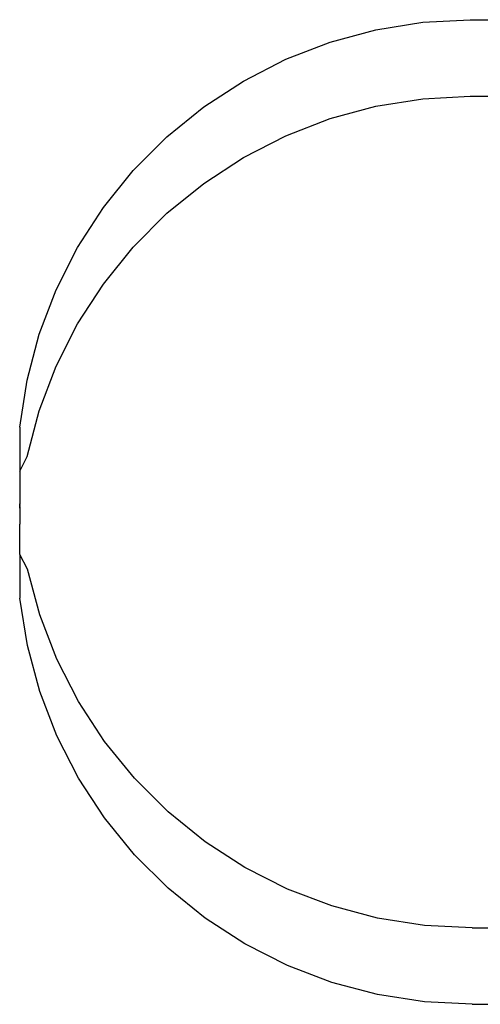
# Model space of a CAD drawing. Units: millimetres. Extents: x 3264 to 10751, y 1328 to 8456.
# Drawn here: x 7999 to 8017, y 5928 to 5967 of the extents above; entities that cross this region are included whole.
import ezdxf

# ---------------------------------------------------------------- set-up
doc = ezdxf.new("R2010")
doc.units = ezdxf.units.MM

msp = doc.modelspace()

# ---------------------------------------------------------------- linework, layer by layer
for p, q in [((8012.897, 5966.964), (8014.753, 5967.261)), ((8014.753, 5967.261), (8016.63, 5967.363)), ((8016.63, 5967.363), (8017.357, 5967.365)), ((8011.083, 5966.474), (8012.897, 5966.964)), ((8009.329, 5965.798), (8011.083, 5966.474)), ((8007.656, 5964.941), (8009.329, 5965.798)), ((8006.081, 5963.915), (8007.656, 5964.941)), ((8012.897, 5963.944), (8014.753, 5964.241)), ((8014.753, 5964.241), (8016.63, 5964.343)), ((8016.63, 5964.343), (8017.363, 5964.345)), ((8004.623, 5962.73), (8006.081, 5963.915)), ((8011.083, 5963.454), (8012.897, 5963.944)), ((8009.329, 5962.778), (8011.083, 5963.454)), ((8003.296, 5961.399), (8004.623, 5962.73)), ((8007.656, 5961.921), (8009.329, 5962.778)), ((8006.081, 5960.895), (8007.656, 5961.921)), ((8002.116, 5959.936), (8003.296, 5961.399)), ((8004.623, 5959.71), (8006.081, 5960.895)), ((8001.095, 5958.358), (8002.116, 5959.936)), ((8003.296, 5958.379), (8004.623, 5959.71)), ((8000.245, 5956.683), (8001.095, 5958.358)), ((8002.116, 5956.916), (8003.296, 5958.379)), ((8001.095, 5955.338), (8002.116, 5956.916)), ((7999.575, 5954.927), (8000.245, 5956.683)), ((8000.245, 5953.663), (8001.095, 5955.338)), ((7999.092, 5953.111), (7999.575, 5954.927)), ((7999.575, 5951.907), (8000.245, 5953.663)), ((7998.801, 5951.255), (7999.092, 5953.111)), ((7999.092, 5950.091), (7999.575, 5951.907)), ((7998.801, 5951.255), (7998.804, 5949.52)), ((7998.804, 5949.52), (7999.092, 5950.091)), ((7998.804, 5949.52), (7998.807, 5948.232)), ((7998.801, 5948.205), (7998.807, 5948.232)), ((7998.801, 5948.205), (7998.807, 5948.164)), ((7998.807, 5948.164), (7998.807, 5948.232)), ((7998.801, 5948.126), (7998.807, 5948.164)), ((7998.801, 5948.051), (7998.801, 5948.126)), ((7998.801, 5948.126), (7998.807, 5948.083)), ((7998.807, 5948.083), (7998.801, 5948.051)), ((7998.801, 5948.051), (7998.807, 5948.021)), ((7998.807, 5948.083), (7998.807, 5948.021)), ((7998.807, 5948.021), (7998.808, 5947.518)), ((7998.808, 5947.518), (7998.803, 5947.417)), ((7998.805, 5946.217), (7998.803, 5947.417)), ((7999.106, 5945.647), (7998.805, 5946.217)), ((7998.805, 5946.217), (7998.808, 5944.498)), ((7999.596, 5943.833), (7999.106, 5945.647)), ((7999.106, 5942.627), (7998.808, 5944.498)), ((8000.273, 5942.08), (7999.596, 5943.833)), ((7999.596, 5940.813), (7999.106, 5942.627)), ((8001.129, 5940.408), (8000.273, 5942.08)), ((8000.273, 5939.06), (7999.596, 5940.813)), ((8002.156, 5938.834), (8001.129, 5940.408)), ((8001.129, 5937.388), (8000.273, 5939.06)), ((8003.342, 5937.376), (8002.156, 5938.834)), ((8002.156, 5935.814), (8001.129, 5937.388)), ((8004.673, 5936.05), (8003.342, 5937.376)), ((8003.342, 5934.356), (8002.156, 5935.814)), ((8006.136, 5934.87), (8004.673, 5936.05)), ((8007.715, 5933.85), (8006.136, 5934.87)), ((8004.673, 5933.03), (8003.342, 5934.356)), ((8009.391, 5933), (8007.715, 5933.85)), ((8006.136, 5931.85), (8004.673, 5933.03)), ((8011.148, 5932.33), (8009.391, 5933)), ((8012.964, 5931.847), (8011.148, 5932.33)), ((8007.715, 5930.83), (8006.136, 5931.85)), ((8014.821, 5931.557), (8012.964, 5931.847)), ((8016.699, 5931.462), (8014.821, 5931.557)), ((8016.699, 5931.462), (8017.425, 5931.463)), ((8009.391, 5929.98), (8007.715, 5930.83)), ((8011.148, 5929.31), (8009.391, 5929.98)), ((8012.964, 5928.827), (8011.148, 5929.31)), ((8014.821, 5928.537), (8012.964, 5928.827)), ((8016.699, 5928.442), (8014.821, 5928.537)), ((8016.699, 5928.442), (8017.431, 5928.443))]:
    msp.add_line(p, q)

doc.saveas('drawing.dxf')
